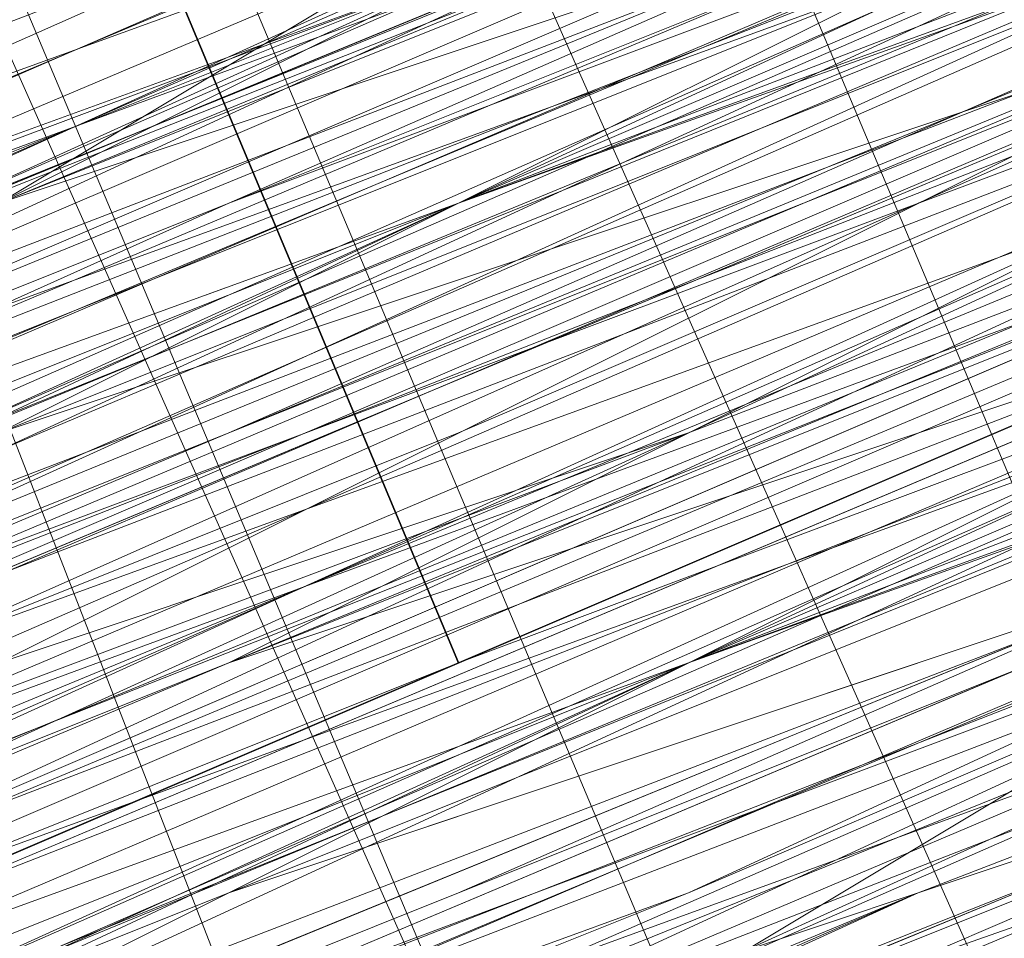
# Model space of a CAD drawing. Units: millimetres. Extents: x 346451 to 354682, y 96572 to 106010.
# Drawn here: x 350198 to 350200, y 99968 to 99970 of the extents above; entities that cross this region are included whole.
import ezdxf

# ---------------------------------------------------------------- set-up
doc = ezdxf.new("R2010")
doc.units = ezdxf.units.MM
doc.layers.add('МАФЫ НАШИ', color=250, linetype='Continuous', lineweight=25)

# ---------------------------------------------------------------- blocks, each defined once
blk = doc.blocks.new('аптен6н')
at = {"layer": 'МАФЫ НАШИ', "lineweight": 13}
for points in [[(11357.6909, -4119.0471), (11354.7094, -4120.0409), (11347.7525, -4123.0225), (11340.7956, -4126.004), (11337.8141, -4126.9978), (11334.8325, -4128.4886), (11332.3479, -4129.4824), (11330.3602, -4130.4763), (11329.8633, -4130.4763), (11328.8695, -4130.9732), (11328.3726, -4130.9732), (11328.8695, -4130.4763), (11329.3664, -4130.4763), (11330.3602, -4129.9794), (11332.3479, -4129.4824), (11334.8325, -4127.9917), (11337.8141, -4126.9978), (11340.7956, -4125.5071), (11347.7525, -4123.0225), (11354.2125, -4120.0409), (11357.6909, -4118.5502)], [(11246.3805, -4164.2669), (11256.319, -4160.2916), (11267.2512, -4155.8193), (11290.6065, -4146.3778), (11314.4588, -4136.4393), (11325.391, -4131.967), (11334.8325, -4127.9917), (11343.2802, -4124.5132), (11349.2433, -4122.0286), (11351.7279, -4121.0348), (11353.2186, -4120.5379), (11354.2125, -4120.0409), (11354.7094, -4119.544), (11354.2125, -4120.0409), (11352.7217, -4120.5379), (11350.734, -4121.5317), (11348.2494, -4122.5255), (11340.7956, -4125.5071), (11331.851, -4129.4824), (11320.9187, -4133.9547), (11308.4957, -4138.9239), (11282.1589, -4149.8562), (11255.3251, -4160.7885), (11243.399, -4165.7577)], [(11243.399, -4165.7577), (11255.822, -4160.7885), (11282.1589, -4149.8562), (11308.4957, -4138.9239), (11320.9187, -4133.9547), (11331.851, -4129.4824), (11341.2925, -4125.5071), (11348.2494, -4122.5255), (11350.734, -4121.5317), (11353.2186, -4120.5379), (11354.2125, -4120.0409), (11354.7094, -4120.0409), (11354.2125, -4120.5379), (11353.2186, -4121.0348), (11351.2309, -4121.5317), (11348.2494, -4123.0225), (11341.2925, -4126.004), (11331.851, -4129.4824), (11320.9187, -4133.9547), (11308.4957, -4139.4209), (11282.1589, -4150.3531), (11255.822, -4161.2854), (11243.399, -4166.2546)], [(11246.8775, -4164.7639), (11259.3005, -4159.7946), (11287.1281, -4147.8685), (11314.9557, -4136.4393), (11327.8756, -4131.4701), (11339.3048, -4126.5009), (11348.7463, -4122.5255), (11356.2002, -4119.544), (11359.1817, -4118.5502), (11361.1694, -4117.5563), (11362.1632, -4117.0594), (11362.6601, -4117.0594), (11361.1694, -4117.5563), (11359.6786, -4118.0532), (11356.6971, -4119.0471), (11350.2371, -4122.0286), (11340.7956, -4126.004), (11330.3602, -4130.4763), (11318.4341, -4135.4455), (11292.5942, -4145.8808), (11266.7543, -4156.8131), (11254.8282, -4161.2854), (11244.3928, -4165.7577)], [(11300.048, -4142.8993), (11327.3787, -4131.4701), (11340.2987, -4126.004), (11351.7279, -4121.5317), (11361.6663, -4117.5563), (11369.1201, -4114.0779), (11371.6047, -4113.084), (11374.0893, -4112.0902), (11375.5801, -4111.5933), (11376.077, -4111.5933), (11375.5801, -4112.0902), (11374.0893, -4112.5871), (11372.1016, -4113.084), (11369.1201, -4114.5748), (11361.6663, -4117.5563), (11351.7279, -4121.5317), (11340.2987, -4126.5009), (11327.8756, -4131.4701), (11300.048, -4142.8993)], [(11254.8282, -4161.7823), (11266.7543, -4156.8131), (11292.5942, -4145.8808), (11318.4341, -4135.4455), (11330.3602, -4130.4763), (11341.2925, -4126.004), (11350.2371, -4122.5255), (11357.194, -4119.544), (11359.6786, -4118.5502), (11361.6663, -4117.5563), (11362.6601, -4117.0594), (11363.1571, -4117.0594), (11362.6601, -4117.5563), (11361.6663, -4118.0532), (11359.6786, -4118.5502), (11357.194, -4119.544), (11350.2371, -4122.5255), (11341.2925, -4126.5009), (11330.3602, -4130.4763), (11318.4341, -4135.4455), (11292.5942, -4146.3778), (11266.7543, -4156.8131), (11255.3251, -4161.7823)], [(11300.048, -4143.3962), (11327.8756, -4131.967), (11340.2987, -4126.5009), (11351.7279, -4122.0286), (11361.6663, -4118.0532), (11369.1201, -4114.5748), (11372.1016, -4113.581), (11374.0893, -4112.5871), (11375.5801, -4112.0902), (11376.077, -4111.5933), (11376.077, -4112.0902), (11375.0832, -4112.0902), (11373.5924, -4113.084), (11371.6047, -4113.581), (11366.1386, -4116.0656), (11358.6848, -4119.0471), (11349.7402, -4122.5255), (11340.2987, -4126.5009), (11318.9311, -4135.4455), (11297.5634, -4144.3901)], [(11297.5634, -4143.8932), (11318.9311, -4135.4455), (11339.8018, -4126.5009), (11349.7402, -4122.5255), (11358.6848, -4119.0471), (11365.6417, -4116.0656), (11371.6047, -4113.581), (11373.5924, -4112.5871), (11375.0832, -4112.0902), (11375.5801, -4111.5933), (11376.077, -4111.5933), (11375.5801, -4111.5933), (11375.0832, -4112.0902), (11373.5924, -4112.5871), (11371.6047, -4113.084), (11365.6417, -4115.5686), (11358.1878, -4118.5502), (11349.7402, -4122.5255), (11339.8018, -4126.5009), (11318.4341, -4134.9486), (11297.5634, -4143.8932)], [(11379.0585, -4110.1025), (11371.1078, -4113.084), (11361.1694, -4117.0594), (11350.2371, -4121.5317), (11327.3787, -4131.4701), (11304.0234, -4140.9116)], [(11304.0234, -4141.4086), (11327.3787, -4131.4701), (11350.734, -4122.0286), (11361.1694, -4117.5563), (11371.1078, -4113.581), (11379.0585, -4110.1025)], [(11381.5432, -4109.1087), (11376.077, -4111.5933), (11369.617, -4114.0779), (11356.2002, -4119.544), (11342.7833, -4125.0101), (11336.8202, -4127.4948), (11331.3541, -4129.9794), (11326.8818, -4131.4701), (11323.4033, -4132.9609), (11322.4095, -4133.4578), (11321.4157, -4133.9547), (11321.4157, -4133.4578), (11322.4095, -4133.4578), (11323.4033, -4132.9609), (11326.8818, -4131.4701), (11331.3541, -4129.4824), (11336.8202, -4127.4948), (11342.7833, -4125.0101), (11356.2002, -4119.544), (11369.617, -4113.581), (11376.077, -4111.0963), (11381.5432, -4109.1087)], [(11380.0524, -4109.6056), (11364.6478, -4115.5686), (11349.2433, -4122.0286), (11342.2864, -4125.0101), (11335.8264, -4127.9917), (11330.3602, -4129.9794), (11325.888, -4131.967), (11323.9003, -4132.464), (11322.9064, -4133.4578), (11321.9126, -4133.4578), (11321.4157, -4133.9547), (11321.9126, -4133.9547), (11322.9064, -4133.4578), (11323.9003, -4132.9609), (11325.888, -4131.967), (11330.3602, -4130.4763), (11335.8264, -4127.9917), (11342.2864, -4125.5071), (11349.2433, -4122.5255), (11364.6478, -4116.0656), (11380.5493, -4109.6056)], [(11380.5493, -4109.6056), (11365.1447, -4116.0656), (11349.7402, -4122.5255), (11342.2864, -4125.5071), (11335.8264, -4127.9917), (11330.3602, -4130.4763), (11325.888, -4132.464), (11324.3972, -4132.9609), (11322.9064, -4133.4578), (11321.9126, -4133.9547), (11321.4157, -4134.4517), (11321.9126, -4133.9547), (11322.9064, -4133.9547), (11324.3972, -4133.4578), (11325.888, -4132.464), (11330.3602, -4130.4763), (11335.8264, -4128.4886), (11342.2864, -4125.5071), (11349.7402, -4123.0225), (11365.1447, -4116.5625), (11380.5493, -4110.1025)], [(11381.0462, -4111.0963), (11365.6417, -4117.5563), (11350.2371, -4123.5194), (11342.7833, -4126.5009), (11336.3233, -4129.4824), (11330.8572, -4131.4701), (11326.3849, -4133.4578), (11324.8941, -4134.4517), (11323.4033, -4134.9486), (11322.4095, -4134.9486), (11321.9126, -4135.4455), (11322.4095, -4134.9486), (11323.4033, -4134.4517), (11324.3972, -4133.9547), (11326.3849, -4133.4578), (11330.8572, -4131.4701), (11336.3233, -4128.9855), (11342.7833, -4126.5009), (11349.7402, -4123.5194), (11365.1447, -4117.0594), (11381.0462, -4110.5994)], [(11380.5493, -4110.5994), (11365.1447, -4117.0594), (11349.7402, -4123.5194), (11342.7833, -4126.5009), (11336.3233, -4128.9855), (11330.8572, -4131.4701), (11326.3849, -4132.9609), (11324.3972, -4133.9547), (11322.9064, -4134.4517), (11322.4095, -4134.9486), (11321.9126, -4134.9486), (11321.4157, -4134.9486), (11321.9126, -4134.9486), (11322.9064, -4134.4517), (11323.9003, -4133.9547), (11327.3787, -4132.464), (11331.851, -4130.9732), (11337.3171, -4128.4886), (11343.2802, -4126.004), (11356.6971, -4120.5379), (11370.114, -4115.0717), (11376.5739, -4112.5871), (11382.0401, -4110.1025)], [(11382.0401, -4110.1025), (11376.5739, -4112.0902), (11370.114, -4114.5748), (11356.6971, -4120.0409), (11343.2802, -4126.004), (11337.3171, -4128.4886), (11331.851, -4130.4763), (11327.3787, -4132.464), (11323.9003, -4133.9547), (11322.9064, -4134.4517), (11321.9126, -4134.4517), (11321.4157, -4134.9486), (11321.9126, -4134.4517), (11322.9064, -4134.4517), (11324.3972, -4133.4578), (11325.888, -4132.9609), (11330.3602, -4130.9732), (11336.3233, -4128.9855), (11342.7833, -4126.004), (11349.7402, -4123.0225), (11365.1447, -4116.5625), (11380.5493, -4110.5994)], [(11380.5493, -4110.1025), (11365.1447, -4116.5625), (11349.7402, -4123.0225), (11342.2864, -4126.004), (11335.8264, -4128.4886), (11330.3602, -4130.9732), (11325.888, -4132.9609), (11324.3972, -4133.4578), (11322.9064, -4133.9547), (11321.9126, -4134.4517), (11321.4157, -4134.4517), (11321.9126, -4134.4517), (11322.9064, -4133.9547), (11323.9003, -4133.4578), (11327.3787, -4132.464), (11331.851, -4130.4763), (11337.3171, -4127.9917), (11343.2802, -4125.5071), (11356.6971, -4120.0409), (11370.114, -4114.5748), (11376.077, -4112.0902), (11381.5432, -4109.6056)], [(11379.5555, -4110.5994), (11371.1078, -4114.0779), (11361.6663, -4118.0532), (11350.734, -4122.5255), (11327.3787, -4131.967), (11304.0234, -4141.9055)], [(11304.0234, -4141.4086), (11327.3787, -4131.967), (11350.734, -4122.0286), (11361.1694, -4117.5563), (11371.1078, -4113.581), (11379.5555, -4110.1025)], [(11379.5555, -4110.5994), (11371.1078, -4114.0779), (11361.6663, -4118.0532), (11350.734, -4122.5255), (11327.3787, -4131.967), (11304.0234, -4141.4086)], [(11297.5634, -4144.3901), (11318.9311, -4135.9424), (11340.2987, -4126.9978), (11349.7402, -4123.0225), (11358.6848, -4119.0471), (11366.1386, -4116.0656), (11371.6047, -4114.0779), (11373.5924, -4113.084), (11375.0832, -4112.5871), (11376.077, -4112.0902), (11375.0832, -4112.5871), (11373.5924, -4113.084), (11371.6047, -4114.0779), (11366.1386, -4116.5625), (11358.6848, -4119.544), (11350.2371, -4123.0225), (11340.2987, -4126.9978), (11318.9311, -4135.9424), (11297.5634, -4144.887)], [(11298.0604, -4144.887), (11318.9311, -4135.9424), (11340.2987, -4127.4948), (11350.2371, -4123.0225), (11358.6848, -4119.544), (11366.1386, -4116.5625), (11371.6047, -4114.0779), (11373.5924, -4113.581), (11375.0832, -4113.084), (11376.077, -4112.5871), (11375.5801, -4112.5871), (11374.5863, -4113.084), (11372.1016, -4114.0779), (11369.617, -4115.0717), (11361.6663, -4118.5502), (11352.2248, -4122.5255), (11340.7956, -4126.9978), (11327.8756, -4132.464), (11300.545, -4143.8932)], [(11244.8898, -4166.7515), (11255.3251, -4162.2793), (11267.2512, -4157.31), (11293.0911, -4146.8747), (11318.9311, -4136.4393), (11330.8572, -4131.4701), (11341.2925, -4126.9978), (11350.2371, -4123.0225), (11357.194, -4120.0409), (11359.6786, -4119.0471), (11361.6663, -4118.5502), (11363.1571, -4118.0532), (11361.6663, -4118.5502), (11360.1755, -4119.544), (11357.194, -4120.5379), (11350.734, -4123.5194), (11341.2925, -4126.9978), (11330.8572, -4131.4701), (11318.9311, -4136.4393), (11293.0911, -4146.8747), (11267.2512, -4157.807), (11255.3251, -4162.7762), (11244.8898, -4166.7515)], [(11300.545, -4143.8932), (11327.8756, -4132.464), (11340.7956, -4127.4948), (11352.2248, -4122.5255), (11362.1632, -4118.5502), (11369.617, -4115.5686), (11372.1016, -4114.0779), (11374.5863, -4113.581), (11375.5801, -4113.084), (11376.5739, -4112.5871), (11376.077, -4113.084), (11374.5863, -4113.581), (11372.5986, -4114.5748), (11369.617, -4115.5686), (11362.1632, -4119.0471), (11352.2248, -4123.0225), (11340.7956, -4127.4948), (11328.3726, -4132.9609), (11300.545, -4144.3901)], [(11244.8898, -4167.2485), (11255.3251, -4162.7762), (11267.2512, -4157.807), (11293.0911, -4147.3716), (11318.9311, -4136.4393), (11330.8572, -4131.4701), (11341.7894, -4127.4948), (11350.734, -4123.5194), (11357.6909, -4120.5379), (11360.1755, -4119.544), (11362.1632, -4119.0471), (11363.1571, -4118.5502), (11363.654, -4118.0532), (11363.1571, -4118.5502), (11361.6663, -4119.0471), (11359.6786, -4120.0409), (11356.6971, -4121.0348), (11349.2433, -4124.0163), (11339.8018, -4127.9917), (11328.3726, -4132.9609), (11315.4526, -4137.9301), (11287.625, -4149.3593), (11260.2943, -4160.7885), (11247.3744, -4166.2546)], [(11243.8959, -4167.7454), (11256.319, -4162.2793), (11282.6558, -4151.8439), (11308.9926, -4140.4147), (11321.4157, -4135.4455), (11332.3479, -4130.9732), (11341.7894, -4126.9978), (11348.7463, -4124.0163), (11351.7279, -4123.0225), (11353.7156, -4122.0286), (11354.7094, -4121.5317), (11355.2063, -4121.5317), (11354.7094, -4121.5317), (11353.7156, -4122.0286), (11351.7279, -4123.0225), (11348.7463, -4124.0163), (11341.7894, -4126.9978), (11332.3479, -4130.9732), (11321.4157, -4135.4455), (11308.9926, -4140.4147), (11282.6558, -4151.347), (11256.319, -4162.2793), (11243.8959, -4167.2485)], [(11247.3744, -4166.2546), (11259.7974, -4160.7885), (11287.625, -4149.3593), (11315.4526, -4137.9301), (11328.3726, -4132.464), (11339.8018, -4127.9917), (11349.2433, -4124.0163), (11356.6971, -4120.5379), (11359.6786, -4119.544), (11361.6663, -4118.5502), (11362.6601, -4118.0532), (11363.1571, -4118.0532), (11362.6601, -4118.0532), (11361.6663, -4118.5502), (11359.6786, -4119.544), (11356.6971, -4120.5379), (11349.2433, -4123.5194), (11339.3048, -4127.4948), (11327.8756, -4132.464), (11315.4526, -4137.4332), (11287.625, -4148.8624), (11259.7974, -4160.2916), (11247.3744, -4165.7577)], [(11243.8959, -4167.2485), (11256.319, -4162.2793), (11282.6558, -4151.347), (11308.9926, -4140.4147), (11321.4157, -4134.9486), (11332.3479, -4130.4763), (11341.7894, -4126.9978), (11348.7463, -4124.0163), (11351.2309, -4122.5255), (11353.2186, -4122.0286), (11354.7094, -4121.5317), (11355.2063, -4121.0348), (11354.7094, -4121.0348), (11353.2186, -4121.5317), (11351.2309, -4122.5255), (11348.7463, -4123.5194), (11341.2925, -4126.5009), (11332.3479, -4130.4763), (11321.4157, -4134.9486), (11308.9926, -4139.9178), (11282.6558, -4150.8501), (11255.822, -4161.7823), (11243.8959, -4166.7515)], [(11246.8775, -4165.7577), (11259.7974, -4160.2916), (11287.625, -4148.8624), (11315.4526, -4137.4332), (11327.8756, -4131.967), (11339.3048, -4127.4948), (11349.2433, -4123.5194), (11356.6971, -4120.5379), (11359.1817, -4119.0471), (11361.6663, -4118.5502), (11362.6601, -4118.0532), (11363.1571, -4117.5563), (11362.6601, -4117.5563), (11361.1694, -4118.0532), (11359.1817, -4119.0471), (11356.6971, -4120.0409), (11349.2433, -4123.0225), (11339.3048, -4126.9978), (11327.8756, -4131.967), (11314.9557, -4137.4332), (11287.625, -4148.8624), (11259.7974, -4160.2916), (11246.8775, -4165.2608)], [(11243.8959, -4166.7515), (11255.822, -4161.7823), (11282.1589, -4150.8501), (11308.9926, -4139.9178), (11320.9187, -4134.9486), (11331.851, -4130.4763), (11341.2925, -4126.5009), (11348.7463, -4123.5194), (11351.2309, -4122.5255), (11353.2186, -4121.5317), (11354.7094, -4121.0348), (11355.2063, -4120.5379), (11354.7094, -4121.0348), (11353.7156, -4121.5317), (11352.2248, -4122.0286), (11349.7402, -4123.0225), (11343.2802, -4125.5071), (11335.3295, -4128.9855), (11325.391, -4132.9609), (11314.9557, -4137.4332), (11291.1035, -4147.3716), (11267.7482, -4156.8131), (11256.8159, -4161.2854), (11246.8775, -4165.2608)], [(11246.8775, -4165.2608), (11256.8159, -4161.2854), (11267.7482, -4156.8131), (11291.1035, -4146.8747), (11314.9557, -4137.4332), (11325.391, -4132.9609), (11335.3295, -4128.4886), (11343.2802, -4125.5071), (11349.7402, -4122.5255), (11351.7279, -4122.0286), (11353.7156, -4121.0348), (11354.7094, -4120.5379), (11353.7156, -4121.0348), (11351.7279, -4121.5317), (11349.7402, -4122.5255), (11343.2802, -4125.0101), (11335.3295, -4128.4886), (11325.391, -4132.464), (11314.4588, -4136.9363), (11291.1035, -4146.8747), (11267.2512, -4156.3162), (11256.8159, -4160.7885), (11246.8775, -4165.2608)], [(11291.1035, -4146.3778), (11314.4588, -4136.4393), (11325.391, -4131.967), (11334.8325, -4127.9917), (11343.2802, -4124.5132), (11349.2433, -4122.0286), (11351.7279, -4121.0348), (11353.2186, -4120.5379), (11354.2125, -4120.0409), (11354.7094, -4120.0409), (11354.7094, -4120.5379), (11353.2186, -4120.5379), (11351.7279, -4121.5317), (11349.2433, -4122.5255), (11343.2802, -4125.0101), (11334.8325, -4128.4886), (11325.391, -4132.464), (11314.4588, -4136.9363), (11291.1035, -4146.3778)], [(11255.3251, -4161.2854), (11265.7605, -4157.31), (11289.1158, -4147.3716), (11311.9742, -4137.9301), (11322.9064, -4133.4578), (11332.3479, -4129.4824), (11340.7956, -4126.004), (11347.2556, -4123.5194), (11349.2433, -4122.5255), (11351.2309, -4122.0286), (11352.2248, -4121.5317), (11352.7217, -4121.0348), (11352.2248, -4121.0348), (11351.2309, -4121.5317), (11349.2433, -4122.5255), (11346.7587, -4123.5194), (11340.7956, -4126.004), (11332.3479, -4129.4824), (11322.9064, -4133.4578), (11311.9742, -4137.9301), (11289.1158, -4147.3716), (11265.7605, -4156.8131), (11255.3251, -4161.2854)], [(11311.9742, -4137.4332), (11322.9064, -4133.4578), (11332.3479, -4129.4824), (11340.2987, -4126.004), (11346.7587, -4123.0225), (11349.2433, -4122.0286), (11351.2309, -4121.5317), (11352.2248, -4121.0348), (11352.7217, -4120.5379), (11352.7217, -4121.0348), (11352.2248, -4121.0348), (11351.2309, -4121.5317), (11349.7402, -4122.0286), (11345.7648, -4124.0163), (11340.2987, -4126.004), (11333.8387, -4128.4886), (11326.3849, -4131.4701), (11310.4834, -4138.427)], [(11311.9742, -4137.9301), (11327.8756, -4130.9732), (11335.8264, -4127.9917), (11342.2864, -4125.0101), (11348.2494, -4122.5255), (11352.7217, -4120.5379), (11354.7094, -4120.0409), (11356.2002, -4119.544)], [(11355.7032, -4119.544), (11353.7156, -4120.5379), (11351.2309, -4121.5317), (11348.7463, -4122.5255), (11343.2802, -4125.0101), (11337.3171, -4126.9978), (11334.8325, -4128.4886), (11332.3479, -4128.9855), (11330.3602, -4129.9794), (11328.8695, -4130.4763), (11328.3726, -4130.9732), (11328.8695, -4130.9732), (11329.3664, -4130.9732), (11330.3602, -4129.9794), (11332.3479, -4129.4824), (11334.8325, -4128.4886), (11337.3171, -4127.4948), (11343.2802, -4125.0101), (11348.7463, -4122.5255), (11351.2309, -4121.5317), (11353.7156, -4120.5379), (11355.7032, -4120.0409)], [(11355.7032, -4120.0409), (11353.7156, -4121.0348), (11351.7279, -4121.5317), (11348.7463, -4123.0225), (11343.2802, -4125.0101), (11337.3171, -4127.4948), (11334.8325, -4128.4886), (11332.3479, -4129.4824), (11330.3602, -4130.4763), (11329.3664, -4130.9732), (11328.8695, -4130.9732), (11328.3726, -4131.4701), (11328.8695, -4131.4701), (11329.3664, -4130.9732), (11330.8572, -4130.4763), (11332.3479, -4129.9794), (11334.8325, -4128.9855), (11337.3171, -4127.9917), (11343.2802, -4125.5071), (11349.2433, -4123.0225), (11351.7279, -4122.0286), (11353.7156, -4121.0348), (11355.7032, -4120.0409)], [(11349.2433, -4123.0225), (11343.2802, -4125.5071), (11337.8141, -4127.9917), (11334.8325, -4128.9855), (11332.8449, -4129.9794), (11330.8572, -4130.9732), (11329.3664, -4131.4701), (11328.8695, -4131.4701), (11328.3726, -4131.4701), (11328.3726, -4131.967), (11328.3726, -4131.4701), (11328.8695, -4131.4701), (11329.3664, -4131.4701), (11329.8633, -4130.9732), (11330.8572, -4130.9732), (11332.8449, -4129.9794), (11335.3295, -4128.9855), (11337.8141, -4127.9917), (11341.2925, -4126.5009), (11347.7525, -4123.5194)], [(11358.1878, -4119.544), (11354.7094, -4121.0348), (11347.7525, -4124.0163), (11341.2925, -4126.5009), (11337.8141, -4127.9917), (11335.3295, -4128.9855), (11332.8449, -4129.9794), (11330.8572, -4130.9732), (11329.8633, -4131.4701), (11329.3664, -4131.4701), (11328.8695, -4131.967), (11329.3664, -4131.967), (11329.8633, -4131.4701), (11330.8572, -4131.4701), (11332.8449, -4130.4763), (11335.3295, -4129.4824), (11338.311, -4127.9917), (11341.2925, -4126.9978), (11348.2494, -4124.0163), (11354.7094, -4121.0348), (11358.1878, -4120.0409)], [(11358.6848, -4121.0348), (11355.2063, -4122.0286), (11348.2494, -4125.0101), (11341.7894, -4127.9917), (11338.311, -4128.9855), (11335.8264, -4130.4763), (11333.3418, -4131.4701), (11331.3541, -4131.967), (11330.3602, -4132.464), (11329.8633, -4132.9609), (11329.3664, -4132.9609), (11328.8695, -4132.9609), (11329.3664, -4132.9609), (11329.8633, -4132.9609), (11331.3541, -4131.967), (11333.3418, -4131.4701), (11335.3295, -4130.4763), (11338.311, -4129.4824), (11343.7771, -4126.9978), (11349.7402, -4124.5132), (11352.2248, -4123.5194), (11354.7094, -4122.5255), (11356.2002, -4122.0286)], [(11356.2002, -4121.5317), (11354.7094, -4122.5255), (11352.2248, -4123.5194), (11349.7402, -4124.5132), (11343.7771, -4126.9978), (11338.311, -4128.9855), (11335.3295, -4129.9794), (11333.3418, -4130.9732), (11331.3541, -4131.967), (11329.8633, -4132.464), (11329.3664, -4132.9609), (11328.8695, -4132.9609), (11329.3664, -4132.9609), (11329.8633, -4132.464), (11330.3602, -4132.464), (11331.3541, -4131.967), (11333.3418, -4130.9732), (11335.8264, -4129.9794), (11338.311, -4128.9855), (11341.7894, -4127.4948), (11348.2494, -4125.0101), (11355.2063, -4122.0286), (11358.6848, -4120.5379)], [(11348.2494, -4124.5132), (11341.2925, -4127.4948), (11338.311, -4128.9855), (11335.3295, -4129.9794), (11332.8449, -4130.9732), (11330.8572, -4131.967), (11330.3602, -4131.967), (11329.8633, -4132.464), (11329.3664, -4132.464), (11328.8695, -4132.464), (11328.8695, -4132.9609), (11328.8695, -4132.464), (11329.3664, -4132.464), (11329.8633, -4132.464), (11331.3541, -4131.967), (11332.8449, -4130.9732), (11335.3295, -4129.9794), (11337.8141, -4128.9855), (11343.7771, -4126.5009), (11349.7402, -4124.0163)], [(11356.2002, -4121.0348), (11354.2125, -4122.0286), (11352.2248, -4123.0225), (11349.2433, -4124.0163), (11343.7771, -4126.5009), (11337.8141, -4128.9855), (11335.3295, -4129.9794), (11332.8449, -4130.9732), (11330.8572, -4131.4701), (11329.8633, -4131.967), (11329.3664, -4132.464), (11328.8695, -4132.464), (11329.3664, -4131.967), (11329.8633, -4131.967), (11330.8572, -4131.4701), (11332.8449, -4130.4763), (11335.3295, -4129.4824), (11337.8141, -4128.4886), (11343.7771, -4126.004), (11349.2433, -4124.0163), (11351.7279, -4122.5255), (11354.2125, -4122.0286), (11356.2002, -4121.0348)], [(11356.6971, -4121.0348), (11355.2063, -4121.5317), (11353.2186, -4122.0286), (11348.7463, -4124.0163), (11342.7833, -4126.5009), (11336.3233, -4129.4824), (11328.8695, -4132.464), (11312.4711, -4138.9239)], [(11312.4711, -4138.9239), (11328.3726, -4131.967), (11336.3233, -4128.9855), (11342.7833, -4126.004), (11348.7463, -4124.0163), (11353.2186, -4122.0286), (11355.2063, -4121.0348), (11356.6971, -4120.5379), (11357.194, -4120.0409), (11357.6909, -4120.0409), (11357.194, -4120.0409), (11356.2002, -4120.5379), (11355.2063, -4121.0348), (11353.2186, -4121.5317), (11348.7463, -4123.5194), (11342.7833, -4126.004), (11335.8264, -4128.9855), (11328.3726, -4131.967), (11312.4711, -4138.427)], [(11310.9803, -4138.9239), (11326.8818, -4132.464), (11333.8387, -4129.4824), (11340.2987, -4126.9978), (11345.7648, -4124.5132), (11349.7402, -4123.0225), (11351.2309, -4122.0286), (11352.2248, -4122.0286), (11353.2186, -4121.5317), (11352.7217, -4121.5317), (11352.2248, -4121.5317), (11351.2309, -4122.0286), (11349.7402, -4122.5255), (11345.7648, -4124.5132), (11340.2987, -4126.5009), (11333.8387, -4129.4824), (11326.8818, -4132.464), (11310.9803, -4138.9239)], [(11310.9803, -4139.4209), (11326.8818, -4132.464), (11333.8387, -4129.4824), (11340.2987, -4126.9978), (11345.7648, -4124.5132), (11350.2371, -4123.0225), (11351.7279, -4122.5255), (11352.7217, -4122.0286), (11353.2186, -4122.0286), (11353.2186, -4121.5317), (11352.7217, -4121.5317), (11351.2309, -4122.0286), (11349.7402, -4123.0225), (11347.2556, -4124.0163), (11340.7956, -4126.5009), (11332.8449, -4129.9794), (11322.9064, -4133.9547), (11312.4711, -4138.427)], [(11255.3251, -4161.7823), (11266.2574, -4157.31), (11289.1158, -4147.8685), (11311.9742, -4138.427), (11322.9064, -4133.9547), (11332.3479, -4129.9794), (11340.7956, -4126.5009), (11347.2556, -4124.0163), (11349.7402, -4123.0225), (11351.2309, -4122.0286), (11352.7217, -4121.5317), (11353.2186, -4121.5317), (11352.7217, -4122.0286), (11351.7279, -4122.5255), (11349.7402, -4123.0225), (11347.2556, -4124.0163), (11340.7956, -4126.9978), (11332.8449, -4129.9794), (11322.9064, -4133.9547), (11312.4711, -4138.427), (11289.1158, -4148.3655), (11266.2574, -4157.807), (11255.822, -4162.2793)], [(11255.822, -4162.2793), (11266.2574, -4157.807), (11289.1158, -4148.3655), (11312.4711, -4138.9239), (11323.4033, -4134.4517), (11332.8449, -4130.4763), (11340.7956, -4126.9978), (11347.2556, -4124.5132), (11349.7402, -4123.5194), (11351.7279, -4122.5255), (11352.7217, -4122.0286), (11353.2186, -4122.0286), (11352.7217, -4122.5255), (11351.7279, -4123.0225), (11349.7402, -4123.5194), (11347.2556, -4124.5132), (11341.2925, -4126.9978), (11332.8449, -4130.4763), (11323.4033, -4134.4517), (11312.4711, -4138.9239), (11289.6127, -4148.3655), (11266.2574, -4158.3039), (11255.822, -4162.2793)], [(11256.8159, -4161.7823), (11267.7482, -4157.31), (11291.6004, -4147.3716), (11314.9557, -4137.9301), (11325.888, -4133.4578), (11335.3295, -4129.4824), (11343.7771, -4126.004), (11349.7402, -4123.5194), (11352.2248, -4122.5255), (11353.7156, -4121.5317), (11354.7094, -4121.5317), (11355.2063, -4121.0348), (11354.7094, -4121.0348), (11353.7156, -4121.5317), (11352.2248, -4122.0286), (11349.7402, -4123.0225), (11343.7771, -4125.5071), (11335.3295, -4128.9855), (11325.888, -4132.9609), (11314.9557, -4137.4332), (11291.1035, -4147.3716), (11267.7482, -4157.31), (11256.8159, -4161.7823)], [(11247.3744, -4166.2546), (11256.8159, -4161.7823), (11267.7482, -4157.31), (11291.6004, -4147.8685), (11314.9557, -4137.9301), (11325.888, -4133.4578), (11335.3295, -4129.4824), (11343.7771, -4126.004), (11349.7402, -4123.5194), (11352.2248, -4122.5255), (11353.7156, -4122.0286), (11355.2063, -4121.5317), (11354.2125, -4122.0286), (11352.2248, -4123.0225), (11350.2371, -4123.5194), (11343.7771, -4126.5009), (11335.8264, -4129.4824), (11325.888, -4133.4578), (11314.9557, -4137.9301), (11291.6004, -4147.8685), (11267.7482, -4157.807), (11256.8159, -4162.2793), (11247.3744, -4166.2546)], [(11247.3744, -4166.2546), (11257.3128, -4162.2793), (11268.2451, -4157.807), (11291.6004, -4148.3655), (11315.4526, -4138.427), (11325.888, -4133.9547), (11335.8264, -4129.9794), (11343.7771, -4126.5009), (11350.2371, -4124.0163), (11352.2248, -4123.0225), (11354.2125, -4122.5255), (11355.2063, -4122.0286), (11355.2063, -4121.5317), (11355.2063, -4122.0286), (11353.7156, -4122.5255), (11351.7279, -4123.5194), (11349.2433, -4124.5132), (11341.7894, -4127.4948), (11332.3479, -4131.4701), (11321.4157, -4135.9424), (11309.4895, -4140.9116), (11282.6558, -4151.8439), (11256.319, -4162.7762), (11244.3928, -4167.7454)], [(11247.3744, -4166.2546), (11260.2943, -4161.2854), (11288.1219, -4149.8562), (11315.4526, -4138.427), (11328.3726, -4132.9609), (11339.8018, -4127.9917), (11349.2433, -4124.0163), (11356.6971, -4121.0348), (11359.6786, -4120.0409), (11361.6663, -4119.0471), (11363.1571, -4118.5502), (11363.654, -4118.5502), (11363.1571, -4119.0471), (11361.6663, -4119.544), (11359.6786, -4120.0409), (11357.194, -4121.5317), (11349.7402, -4124.5132), (11339.8018, -4128.4886), (11328.3726, -4132.9609), (11315.4526, -4138.427), (11288.1219, -4149.8562), (11260.2943, -4161.2854), (11247.3744, -4166.7515)], [(11244.3928, -4167.7454), (11256.319, -4162.7762), (11282.6558, -4151.8439), (11309.4895, -4140.9116), (11321.4157, -4135.9424), (11332.3479, -4131.4701), (11341.7894, -4127.4948), (11349.2433, -4124.5132), (11351.7279, -4123.5194), (11353.7156, -4122.5255), (11355.2063, -4122.0286), (11355.7032, -4122.0286), (11355.2063, -4122.5255), (11353.7156, -4123.0225), (11351.7279, -4123.5194), (11349.2433, -4125.0101), (11341.7894, -4127.9917), (11332.8449, -4131.4701), (11321.9126, -4135.9424), (11309.4895, -4141.4086), (11283.1527, -4152.3408), (11256.319, -4163.2731), (11244.3928, -4168.2423)], [(11247.3744, -4166.7515), (11260.2943, -4161.2854), (11288.1219, -4149.8562), (11315.9495, -4138.427), (11328.3726, -4133.4578), (11339.8018, -4128.4886), (11349.7402, -4124.5132), (11357.194, -4121.5317), (11359.6786, -4120.5379), (11361.6663, -4119.544), (11363.1571, -4119.0471), (11363.654, -4118.5502), (11363.1571, -4118.5502), (11362.1632, -4119.0471), (11360.1755, -4120.0409), (11357.6909, -4121.0348), (11350.734, -4124.0163), (11341.7894, -4127.4948), (11330.8572, -4131.967), (11318.9311, -4136.9363), (11293.0911, -4147.8685), (11267.2512, -4158.3039), (11255.822, -4163.2731), (11244.8898, -4167.7454)], [(11260.2943, -4161.2854), (11273.2143, -4155.8193), (11300.545, -4144.3901), (11328.3726, -4132.9609), (11341.2925, -4127.9917), (11352.2248, -4123.0225), (11362.1632, -4119.0471), (11369.617, -4116.0656), (11372.5986, -4115.0717), (11374.5863, -4114.0779), (11376.077, -4113.581), (11376.5739, -4113.084), (11376.077, -4113.084), (11374.5863, -4113.581), (11372.5986, -4114.5748), (11369.617, -4116.0656), (11362.1632, -4119.0471), (11352.2248, -4123.0225), (11340.7956, -4127.4948), (11328.3726, -4132.9609), (11300.545, -4144.3901), (11273.2143, -4155.8193), (11260.2943, -4161.2854)], [(11255.822, -4162.7762), (11267.2512, -4158.3039), (11293.0911, -4147.3716), (11318.9311, -4136.9363), (11330.8572, -4131.967), (11341.7894, -4127.4948), (11350.734, -4123.5194), (11357.6909, -4121.0348), (11360.1755, -4120.0409), (11362.1632, -4119.0471), (11363.1571, -4118.5502), (11363.654, -4118.5502), (11363.1571, -4119.0471), (11362.1632, -4119.544), (11360.1755, -4120.0409), (11357.6909, -4121.0348), (11350.734, -4124.0163), (11341.7894, -4127.9917), (11331.3541, -4132.464), (11319.428, -4136.9363), (11293.5881, -4147.8685), (11267.7482, -4158.3039), (11255.822, -4163.2731)], [(11260.2943, -4161.2854), (11273.2143, -4156.3162), (11301.0419, -4144.887), (11328.3726, -4133.4578), (11341.2925, -4127.9917), (11352.7217, -4123.5194), (11362.1632, -4119.544), (11369.617, -4116.0656), (11372.5986, -4115.0717), (11374.5863, -4114.0779), (11376.077, -4113.581), (11376.5739, -4113.581), (11376.077, -4114.0779), (11375.0832, -4114.5748), (11372.5986, -4115.0717), (11370.114, -4116.5625), (11362.1632, -4119.544), (11352.7217, -4123.5194), (11341.2925, -4128.4886), (11328.3726, -4133.4578), (11301.0419, -4144.887), (11273.2143, -4156.3162), (11260.2943, -4161.7823)], [(11245.3867, -4167.7454), (11255.822, -4163.77), (11267.7482, -4158.8008), (11293.5881, -4147.8685), (11319.428, -4137.4332), (11331.3541, -4132.464), (11341.7894, -4127.9917), (11350.734, -4124.5132), (11357.6909, -4121.5317), (11360.1755, -4120.5379), (11362.1632, -4119.544), (11363.654, -4119.0471), (11363.654, -4119.544), (11362.1632, -4120.0409), (11360.6725, -4120.5379), (11357.6909, -4121.5317), (11350.734, -4124.5132), (11341.7894, -4127.9917), (11331.3541, -4132.464), (11319.428, -4137.4332), (11293.5881, -4148.3655), (11267.7482, -4158.8008), (11255.822, -4163.77), (11245.3867, -4168.2423)], [(11301.0419, -4145.3839), (11328.3726, -4133.9547), (11341.2925, -4128.4886), (11352.7217, -4124.0163), (11362.6601, -4119.544), (11370.114, -4116.5625), (11372.5986, -4115.5686), (11375.0832, -4114.5748), (11376.077, -4114.0779), (11377.0709, -4113.581), (11376.5739, -4114.0779), (11376.077, -4114.0779), (11374.5863, -4115.0717), (11372.1016, -4115.5686), (11366.6355, -4118.0532), (11359.1817, -4121.0348), (11350.734, -4124.5132), (11340.7956, -4128.4886), (11319.428, -4137.4332), (11298.5573, -4146.3778)], [(11298.0604, -4145.8808), (11319.428, -4137.4332), (11340.7956, -4128.4886), (11350.734, -4124.5132), (11359.1817, -4121.0348), (11366.6355, -4117.5563), (11372.1016, -4115.5686), (11374.0893, -4114.5748), (11375.5801, -4114.0779), (11376.5739, -4113.581), (11375.5801, -4114.0779), (11374.0893, -4114.5748), (11372.1016, -4115.0717), (11366.6355, -4117.5563), (11359.1817, -4120.5379), (11350.734, -4124.0163), (11340.7956, -4128.4886), (11319.428, -4136.9363), (11298.0604, -4145.8808)], [(11304.5203, -4143.3962), (11327.8756, -4133.4578), (11351.2309, -4124.0163), (11362.1632, -4119.544), (11371.6047, -4115.5686), (11380.0524, -4112.0902)], [(11377.0709, -4113.581), (11370.6109, -4116.0656), (11357.194, -4121.5317), (11343.7771, -4126.9978), (11337.8141, -4129.4824), (11332.3479, -4131.967), (11327.8756, -4133.4578), (11324.3972, -4134.9486), (11323.4033, -4135.4455), (11322.4095, -4135.9424), (11321.9126, -4135.9424), (11322.4095, -4135.4455), (11323.4033, -4135.4455), (11324.3972, -4134.9486), (11327.8756, -4133.4578), (11332.3479, -4131.4701), (11337.8141, -4129.4824), (11343.7771, -4126.9978), (11357.194, -4121.0348), (11370.6109, -4115.5686), (11376.5739, -4113.084), (11382.0401, -4111.0963)], [(11382.0401, -4110.5994), (11376.5739, -4113.084), (11370.6109, -4115.5686), (11357.194, -4121.0348), (11343.7771, -4126.5009), (11337.3171, -4128.9855), (11331.851, -4131.4701), (11327.3787, -4133.4578), (11324.3972, -4134.4517), (11322.9064, -4134.9486), (11322.4095, -4135.4455), (11321.9126, -4135.4455), (11322.4095, -4135.4455), (11323.4033, -4134.9486), (11324.8941, -4134.4517), (11326.3849, -4133.9547), (11330.8572, -4131.967), (11336.3233, -4129.4824), (11342.7833, -4126.9978), (11350.2371, -4124.0163), (11365.6417, -4117.5563), (11381.0462, -4111.0963)], [(11381.0462, -4111.5933), (11365.6417, -4117.5563), (11350.2371, -4124.0163), (11342.7833, -4126.9978), (11336.3233, -4129.9794), (11330.8572, -4131.967), (11326.3849, -4133.9547), (11324.8941, -4134.4517), (11323.4033, -4134.9486), (11322.4095, -4135.4455), (11321.9126, -4135.9424), (11322.4095, -4135.9424), (11323.4033, -4135.4455), (11324.8941, -4134.9486), (11326.3849, -4133.9547), (11330.8572, -4132.464), (11336.8202, -4129.9794), (11343.2802, -4127.4948), (11350.2371, -4124.5132), (11365.6417, -4118.0532), (11381.0462, -4111.5933)], [(11381.0462, -4111.5933), (11365.6417, -4118.0532), (11350.2371, -4124.5132), (11343.2802, -4127.4948), (11336.8202, -4129.9794), (11331.3541, -4132.464), (11326.8818, -4134.4517), (11324.8941, -4134.9486), (11323.4033, -4135.4455), (11322.9064, -4135.9424), (11322.4095, -4135.9424), (11321.9126, -4136.4393), (11322.4095, -4135.9424), (11323.4033, -4135.9424), (11324.3972, -4135.4455), (11327.8756, -4133.9547), (11332.3479, -4131.967), (11337.8141, -4129.9794), (11343.7771, -4126.9978), (11357.194, -4121.5317), (11370.6109, -4116.0656), (11377.0709, -4113.581)], [(11381.5432, -4109.6056), (11376.077, -4111.5933), (11370.114, -4114.5748), (11356.6971, -4120.0409), (11343.2802, -4125.5071), (11336.8202, -4127.9917), (11331.851, -4129.9794), (11326.8818, -4131.967), (11323.9003, -4133.4578), (11322.4095, -4133.9547), (11321.9126, -4134.4517), (11321.4157, -4134.4517), (11321.9126, -4133.9547), (11322.4095, -4133.9547), (11323.9003, -4133.4578), (11326.8818, -4131.967), (11331.3541, -4129.9794), (11336.8202, -4127.9917), (11343.2802, -4125.0101), (11356.6971, -4119.544), (11370.114, -4114.0779), (11376.077, -4111.5933), (11381.5432, -4109.1087)], [(11304.5203, -4142.4024), (11327.8756, -4132.464), (11350.734, -4123.0225), (11361.6663, -4118.5502), (11371.6047, -4114.5748), (11379.5555, -4111.0963)], [(11379.5555, -4110.5994), (11371.1078, -4114.0779), (11361.6663, -4118.0532), (11350.734, -4122.5255), (11327.3787, -4132.464), (11304.0234, -4141.9055)], [(11304.5203, -4142.8993), (11327.8756, -4133.4578), (11351.2309, -4123.5194), (11362.1632, -4119.0471), (11371.6047, -4115.0717), (11380.0524, -4111.5933)], [(11380.0524, -4111.5933), (11371.6047, -4115.0717), (11362.1632, -4119.0471), (11351.2309, -4123.5194), (11327.8756, -4132.9609), (11304.5203, -4142.8993)], [(11304.5203, -4142.4024), (11327.8756, -4132.9609), (11351.2309, -4123.0225), (11361.6663, -4118.5502), (11371.6047, -4114.5748), (11379.5555, -4111.0963)], [(11380.0524, -4111.5933), (11371.6047, -4115.0717), (11361.6663, -4119.0471), (11351.2309, -4123.5194), (11327.8756, -4132.9609), (11304.5203, -4142.4024)], [(11298.0604, -4145.3839), (11319.428, -4136.9363), (11340.7956, -4127.9917), (11350.2371, -4124.0163), (11359.1817, -4120.0409), (11366.6355, -4117.0594), (11372.1016, -4115.0717), (11374.0893, -4114.0779), (11375.5801, -4113.581), (11376.5739, -4113.084), (11375.5801, -4113.581), (11374.0893, -4114.0779), (11372.1016, -4115.0717), (11366.6355, -4117.5563), (11359.1817, -4120.5379), (11350.2371, -4124.0163), (11340.7956, -4127.9917), (11319.428, -4136.9363), (11298.0604, -4145.8808)], [(11382.0401, -4110.5994), (11376.5739, -4112.5871), (11370.6109, -4115.5686), (11357.194, -4121.0348), (11343.7771, -4126.5009), (11337.3171, -4128.9855), (11331.851, -4130.9732), (11327.3787, -4132.9609), (11324.3972, -4134.4517), (11322.9064, -4134.9486), (11322.4095, -4135.4455), (11321.9126, -4135.4455), (11321.9126, -4134.9486), (11322.9064, -4134.9486), (11323.9003, -4134.4517), (11327.3787, -4132.9609), (11331.851, -4130.9732), (11337.3171, -4128.9855), (11343.2802, -4126.004), (11356.6971, -4120.5379), (11370.114, -4115.0717), (11376.5739, -4112.5871), (11382.0401, -4110.1025)], [(11300.545, -4143.3962), (11327.8756, -4131.967), (11340.7956, -4126.9978), (11352.2248, -4122.0286), (11361.6663, -4118.0532), (11369.1201, -4115.0717), (11372.1016, -4114.0779), (11374.0893, -4113.084), (11375.5801, -4112.5871), (11376.077, -4112.0902), (11375.5801, -4112.0902), (11374.0893, -4113.084), (11372.1016, -4113.581), (11369.1201, -4115.0717), (11361.6663, -4118.0532), (11352.2248, -4122.0286), (11340.7956, -4126.5009), (11327.8756, -4131.967), (11300.048, -4143.3962)], [(11255.3251, -4162.2793), (11266.7543, -4157.31), (11292.5942, -4146.3778), (11318.4341, -4135.9424), (11330.3602, -4130.9732), (11341.2925, -4126.5009), (11350.2371, -4122.5255), (11357.194, -4120.0409), (11359.6786, -4119.0471), (11361.6663, -4118.0532), (11362.6601, -4117.5563), (11363.1571, -4117.5563), (11362.6601, -4117.5563), (11361.6663, -4118.0532), (11359.6786, -4119.0471), (11357.194, -4120.0409), (11350.2371, -4123.0225), (11341.2925, -4126.5009), (11330.8572, -4130.9732), (11318.9311, -4135.9424), (11293.0911, -4146.8747), (11267.2512, -4157.31), (11255.3251, -4162.2793)], [(11298.0604, -4144.887), (11318.9311, -4136.4393), (11340.2987, -4127.4948), (11350.2371, -4123.5194), (11358.6848, -4120.0409), (11366.1386, -4117.0594), (11371.6047, -4114.5748), (11374.0893, -4113.581), (11375.5801, -4113.084), (11376.077, -4112.5871), (11376.5739, -4112.5871), (11376.077, -4113.084), (11375.5801, -4113.084), (11374.0893, -4114.0779), (11372.1016, -4114.5748), (11366.1386, -4117.0594), (11359.1817, -4120.0409), (11350.2371, -4123.5194), (11340.2987, -4127.4948), (11319.428, -4136.4393), (11298.0604, -4145.3839)], [(11247.8713, -4167.2485), (11257.3128, -4163.2731), (11268.2451, -4158.8008), (11292.0973, -4148.8624), (11315.4526, -4138.9239), (11326.3849, -4134.4517), (11335.8264, -4130.4763), (11344.274, -4127.4948), (11350.2371, -4124.5132), (11352.7217, -4124.0163), (11354.2125, -4123.0225), (11355.7032, -4122.5255), (11355.2063, -4122.5255), (11354.2125, -4123.0225), (11352.7217, -4123.5194), (11350.2371, -4124.5132), (11344.274, -4126.9978), (11335.8264, -4130.4763), (11326.3849, -4134.4517), (11315.4526, -4138.9239), (11292.0973, -4148.8624), (11268.2451, -4158.3039), (11257.3128, -4162.7762), (11247.8713, -4167.2485)], [(11256.319, -4163.2731), (11266.7543, -4159.2977), (11289.6127, -4149.3593), (11312.968, -4139.9178), (11323.4033, -4135.4455), (11333.3418, -4131.4701), (11341.2925, -4127.9917), (11347.7525, -4125.5071), (11350.2371, -4124.5132), (11352.2248, -4124.0163), (11353.2186, -4123.5194), (11353.7156, -4123.0225), (11353.2186, -4123.0225), (11352.2248, -4123.5194), (11350.2371, -4124.5132), (11347.7525, -4125.5071), (11341.2925, -4127.9917), (11333.3418, -4131.4701), (11323.4033, -4135.4455), (11312.968, -4139.9178), (11289.6127, -4149.3593), (11266.7543, -4158.8008), (11256.319, -4163.2731)], [(11255.822, -4163.2731), (11266.7543, -4158.8008), (11289.6127, -4149.3593), (11312.968, -4139.4209), (11323.4033, -4134.9486), (11333.3418, -4130.9732), (11341.2925, -4127.9917), (11347.7525, -4125.0101), (11350.2371, -4124.0163), (11351.7279, -4123.5194), (11353.2186, -4123.0225), (11353.7156, -4122.5255), (11353.2186, -4122.5255), (11351.7279, -4123.0225), (11350.2371, -4124.0163), (11347.7525, -4125.0101), (11341.2925, -4127.4948), (11332.8449, -4130.9732), (11323.4033, -4134.9486), (11312.4711, -4139.4209), (11289.6127, -4148.8624), (11266.7543, -4158.3039), (11255.822, -4162.7762)], [(11312.4711, -4139.4209), (11323.4033, -4134.9486), (11332.8449, -4130.9732), (11341.2925, -4127.4948), (11347.7525, -4125.0101), (11349.7402, -4124.0163), (11351.7279, -4123.0225), (11352.7217, -4122.5255), (11353.2186, -4122.5255), (11352.7217, -4122.5255), (11351.7279, -4123.0225), (11350.2371, -4123.5194), (11346.2617, -4125.5071), (11340.7956, -4127.4948), (11334.3356, -4130.4763), (11326.8818, -4133.4578), (11310.9803, -4139.9178)], [(11311.4772, -4139.9178), (11326.8818, -4133.4578), (11334.3356, -4130.4763), (11340.7956, -4127.9917), (11346.2617, -4125.5071), (11350.2371, -4124.0163), (11351.7279, -4123.0225), (11352.7217, -4123.0225), (11353.2186, -4122.5255), (11353.7156, -4122.5255), (11352.7217, -4123.0225), (11351.7279, -4123.5194), (11350.2371, -4124.0163), (11346.2617, -4125.5071), (11340.7956, -4127.9917), (11334.3356, -4130.4763), (11327.3787, -4133.4578), (11311.4772, -4140.4147)], [(11312.4711, -4139.4209), (11328.8695, -4132.9609), (11336.3233, -4129.9794), (11343.2802, -4126.9978), (11349.2433, -4124.5132), (11353.7156, -4122.5255), (11355.2063, -4122.0286), (11356.6971, -4121.5317), (11357.6909, -4121.0348), (11358.1878, -4121.0348), (11357.6909, -4121.0348), (11356.6971, -4121.5317), (11355.7032, -4122.0286), (11353.7156, -4123.0225), (11349.2433, -4125.0101), (11343.2802, -4126.9978), (11336.3233, -4129.9794), (11328.8695, -4132.9609), (11312.968, -4139.9178), (11296.5696, -4146.3778)], [(11311.4772, -4140.4147), (11327.3787, -4133.9547), (11334.3356, -4130.9732), (11340.7956, -4127.9917), (11346.2617, -4126.004), (11350.734, -4124.0163), (11352.2248, -4123.5194), (11353.2186, -4123.0225), (11353.7156, -4123.0225), (11353.2186, -4123.5194), (11352.2248, -4124.0163), (11350.734, -4124.5132), (11346.2617, -4126.004), (11341.2925, -4128.4886), (11334.8325, -4130.9732), (11327.3787, -4133.9547), (11311.4772, -4140.4147)], [(11357.6909, -4119.544), (11354.7094, -4120.5379), (11347.7525, -4123.5194), (11340.7956, -4126.5009), (11337.8141, -4127.4948), (11334.8325, -4128.9855), (11332.3479, -4129.9794), (11330.3602, -4130.4763), (11329.8633, -4130.9732), (11329.3664, -4130.9732), (11328.8695, -4131.4701), (11328.3726, -4131.4701), (11328.8695, -4130.9732), (11329.8633, -4130.9732), (11330.3602, -4130.4763), (11332.3479, -4129.4824), (11334.8325, -4128.4886), (11337.8141, -4127.4948), (11340.7956, -4126.004), (11347.7525, -4123.5194), (11354.7094, -4120.5379), (11357.6909, -4119.0471)], [(11358.1878, -4120.5379), (11355.2063, -4121.5317), (11348.2494, -4124.5132), (11341.2925, -4127.4948), (11338.311, -4128.4886), (11335.3295, -4129.9794), (11332.8449, -4130.9732), (11330.8572, -4131.4701), (11330.3602, -4131.967), (11329.3664, -4131.967), (11329.3664, -4132.464), (11328.8695, -4132.464), (11328.8695, -4131.967), (11329.3664, -4131.967), (11330.3602, -4131.967), (11330.8572, -4131.4701), (11332.8449, -4130.4763), (11335.3295, -4129.4824), (11338.311, -4128.4886), (11341.2925, -4126.9978), (11348.2494, -4124.5132), (11355.2063, -4121.5317), (11358.1878, -4120.0409)], [(11246.8775, -4165.2608), (11259.7974, -4159.7946), (11287.625, -4148.3655), (11314.9557, -4136.9363), (11327.8756, -4131.967), (11339.3048, -4126.9978), (11348.7463, -4123.0225), (11356.2002, -4120.0409), (11359.1817, -4119.0471), (11361.1694, -4118.0532), (11362.6601, -4117.5563), (11363.1571, -4117.0594), (11362.6601, -4117.0594), (11361.1694, -4117.5563), (11359.1817, -4118.5502), (11356.2002, -4119.544), (11348.7463, -4123.0225), (11339.3048, -4126.9978), (11327.8756, -4131.4701), (11314.9557, -4136.9363), (11287.1281, -4148.3655), (11259.7974, -4159.7946), (11246.8775, -4165.2608)], [(11243.399, -4166.2546), (11255.822, -4161.2854), (11282.1589, -4150.3531), (11308.4957, -4139.4209), (11320.9187, -4134.4517), (11331.851, -4129.9794), (11341.2925, -4126.004), (11348.2494, -4123.0225), (11351.2309, -4122.0286), (11353.2186, -4121.0348), (11354.2125, -4120.5379), (11354.7094, -4120.5379), (11353.2186, -4121.5317), (11351.2309, -4122.0286), (11348.7463, -4123.0225), (11341.2925, -4126.004), (11331.851, -4129.9794), (11320.9187, -4134.4517), (11308.9926, -4139.4209), (11282.1589, -4150.8501), (11255.822, -4161.7823), (11243.8959, -4166.7515)], [(11311.9742, -4137.9301), (11328.3726, -4130.9732), (11335.8264, -4127.9917), (11342.2864, -4125.0101), (11348.2494, -4123.0225), (11352.7217, -4121.0348), (11354.7094, -4120.0409), (11356.2002, -4119.544), (11357.194, -4119.0471), (11357.6909, -4119.0471), (11357.194, -4119.544), (11356.2002, -4120.0409), (11354.7094, -4120.5379), (11353.2186, -4121.0348), (11348.2494, -4123.0225), (11342.7833, -4125.5071), (11335.8264, -4128.4886), (11328.3726, -4131.4701), (11311.9742, -4137.9301)], [(11311.9742, -4138.427), (11328.3726, -4131.4701), (11335.8264, -4128.4886), (11342.7833, -4125.5071), (11348.2494, -4123.0225), (11353.2186, -4121.5317), (11354.7094, -4120.5379), (11356.2002, -4120.0409), (11357.194, -4119.544), (11357.6909, -4119.544), (11357.194, -4120.0409), (11356.2002, -4120.0409), (11354.7094, -4121.0348), (11353.2186, -4121.5317), (11348.7463, -4123.5194), (11342.7833, -4126.004), (11335.8264, -4128.4886), (11328.3726, -4131.967), (11311.9742, -4138.427)], [(11355.7032, -4120.5379), (11354.2125, -4121.5317), (11351.7279, -4122.5255), (11349.2433, -4123.5194), (11343.2802, -4126.004), (11337.8141, -4127.9917), (11334.8325, -4129.4824), (11332.8449, -4129.9794), (11330.8572, -4130.9732), (11329.3664, -4131.4701), (11328.8695, -4131.967), (11328.3726, -4131.967), (11328.8695, -4131.967), (11329.3664, -4131.967), (11330.8572, -4130.9732), (11332.8449, -4130.4763), (11335.3295, -4129.4824), (11337.8141, -4128.4886), (11343.7771, -4126.004), (11349.2433, -4123.5194), (11351.7279, -4122.5255), (11354.2125, -4121.5317), (11356.2002, -4121.0348)], [(11312.4711, -4139.4209), (11328.8695, -4132.464), (11336.3233, -4129.4824), (11343.2802, -4126.5009), (11348.7463, -4124.0163), (11353.7156, -4122.5255), (11355.2063, -4121.5317), (11356.6971, -4121.0348), (11357.6909, -4120.5379), (11358.1878, -4120.5379), (11357.6909, -4121.0348), (11356.6971, -4121.0348), (11355.2063, -4122.0286), (11353.7156, -4122.5255), (11348.7463, -4124.5132), (11343.2802, -4126.9978), (11336.3233, -4129.4824), (11328.8695, -4132.9609), (11312.4711, -4139.4209)], [(11310.4834, -4138.427), (11326.3849, -4131.967), (11333.8387, -4128.9855), (11340.2987, -4126.5009), (11345.7648, -4124.0163), (11349.7402, -4122.5255), (11351.2309, -4122.0286), (11352.2248, -4121.5317), (11352.7217, -4121.0348), (11352.2248, -4121.0348), (11351.2309, -4121.5317), (11349.7402, -4122.5255), (11345.7648, -4124.0163), (11340.2987, -4126.004), (11333.8387, -4128.9855), (11326.3849, -4131.967), (11310.4834, -4138.427)], [(11356.6971, -4122.0286), (11354.7094, -4122.5255), (11352.2248, -4123.5194), (11349.7402, -4125.0101), (11344.274, -4126.9978), (11338.311, -4129.4824), (11335.8264, -4130.4763), (11333.3418, -4131.4701), (11331.3541, -4132.464), (11329.8633, -4132.9609), (11329.3664, -4132.9609), (11329.3664, -4133.4578), (11329.8633, -4133.4578), (11329.8633, -4132.9609), (11331.3541, -4132.464), (11333.3418, -4131.967), (11335.8264, -4130.9732), (11338.311, -4129.4824), (11344.274, -4127.4948), (11349.7402, -4125.0101), (11352.2248, -4124.0163), (11354.7094, -4123.0225), (11356.6971, -4122.0286)], [(11296.5696, -4146.8747), (11312.968, -4139.9178), (11328.8695, -4133.4578), (11336.8202, -4129.9794), (11343.2802, -4127.4948), (11349.2433, -4125.0101), (11353.7156, -4123.0225), (11355.7032, -4122.5255)], [(11333.8387, -4121.5317), (11337.8141, -4130.9732)], [(11257.3128, -4162.7762), (11268.2451, -4158.3039), (11291.6004, -4148.3655), (11315.4526, -4138.9239), (11326.3849, -4134.4517), (11335.8264, -4130.4763), (11344.274, -4126.9978), (11350.2371, -4124.5132), (11352.7217, -4123.5194), (11354.2125, -4122.5255), (11355.2063, -4122.0286), (11355.7032, -4122.0286), (11355.2063, -4122.0286), (11354.2125, -4122.5255), (11352.7217, -4123.0225), (11350.2371, -4124.0163), (11343.7771, -4126.5009), (11335.8264, -4129.9794), (11325.888, -4133.9547), (11315.4526, -4138.427), (11291.6004, -4148.3655), (11268.2451, -4158.3039), (11257.3128, -4162.7762)], [(11310.9803, -4139.4209), (11326.8818, -4132.9609), (11334.3356, -4129.9794), (11340.7956, -4127.4948), (11346.2617, -4125.0101), (11350.2371, -4123.5194), (11351.7279, -4123.0225), (11352.7217, -4122.5255), (11353.2186, -4122.0286), (11352.7217, -4122.0286), (11351.7279, -4122.5255), (11350.2371, -4123.0225), (11346.2617, -4125.0101), (11340.7956, -4126.9978), (11334.3356, -4129.9794), (11326.8818, -4132.9609), (11310.9803, -4139.4209)], [(11332.3479, -4122.5255), (11335.8264, -4131.4701), (11332.3479, -4122.5255), (11336.3233, -4131.4701), (11332.3479, -4122.5255)]]:
    blk.add_lwpolyline(points, dxfattribs=at)
at = {"layer": 'МАФЫ НАШИ', "lineweight": 25}
for points in [[(11250.3559, -4164.7639), (11263.2759, -4159.2977), (11277.1897, -4153.8316), (11292.5942, -4147.3716), (11308.4957, -4140.9116), (11325.391, -4133.9547), (11342.7833, -4126.5009), (11360.6725, -4119.0471), (11378.5616, -4111.5933)], [(11378.5616, -4111.5933), (11360.6725, -4119.0471), (11342.7833, -4126.5009), (11325.391, -4133.9547), (11308.4957, -4140.9116), (11292.5942, -4147.3716), (11277.1897, -4153.8316), (11263.2759, -4159.2977), (11250.3559, -4164.7639)]]:
    blk.add_lwpolyline(points, dxfattribs=at)
blk.add_lwpolyline([(11320.4218, -4092.7103), (11335.8264, -4129.4824)], close=True, dxfattribs=at)
at = {"layer": 'МАФЫ НАШИ', "lineweight": 13}
for points in [[(11336.3233, -4131.4701), (11332.3479, -4122.0286)], [(11336.8202, -4131.4701), (11332.8449, -4122.0286)], [(11337.3171, -4130.9732), (11333.3418, -4122.0286)]]:
    blk.add_lwpolyline(points, close=True, dxfattribs=at)

msp = doc.modelspace()

# ---------------------------------------------------------------- block references
at = {"layer": 'МАФЫ НАШИ', "lineweight": 25}
msp.add_blockref('аптен6н', (338863.1764, 104097.8599), dxfattribs=at)

doc.saveas('drawing.dxf')
